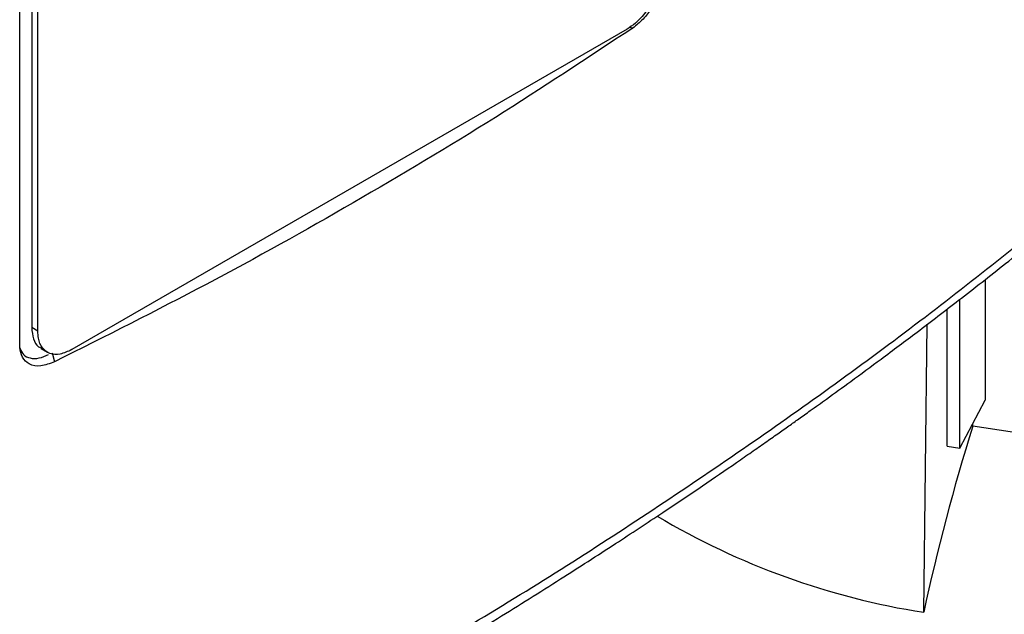
# Model space of a CAD drawing. Extents: x 0.4 to 10.6, y 0.4 to 8.1.
# Drawn here: x 2.8 to 2.9, y 5.3 to 5.4 of the extents above; entities that cross this region are included whole.
import ezdxf

# ---------------------------------------------------------------- set-up
doc = ezdxf.new("R2010")
doc.units = 0
doc.linetypes.add('SLD-SOLID', pattern=[0])
doc.layers.get('0').update_dxf_attribs({"linetype": 'CONTINUOUS'})

msp = doc.modelspace()

# ---------------------------------------------------------------- linework, layer by layer
at = {"color": 7, "linetype": 'SLD-SOLID'}
for p, q in [((2.780770682333328, 5.318278865929969), (2.78077068233344, 5.464645759258498)), ((2.782574414912166, 5.464129856934046), (2.782574414912166, 5.320805259549377)), ((2.783502376567267, 5.320269558688869), (2.783502376567267, 5.463594156073269)), ((2.872308337396826, 5.365803370145111), (2.788606381649682, 5.317483259614757)), ((2.926296468420495, 5.328064580409191), (2.926296468420495, 5.309889175540162)), ((2.922451019974946, 5.302628111245003), (2.922451019974946, 5.325053111529125)), ((2.920568531959462, 5.302960360149569), (2.920568531959462, 5.323610565011498)), ((2.783502376567267, 5.320269558688869), (2.782574414912166, 5.320805259549377)), ((2.917020500208781, 5.27789357928755), (2.917550760794398, 5.321302859576651)), ((2.784019143995939, 5.317641358284362), (2.78494710565104, 5.317105657423586)), ((2.785637714232452, 5.316994871132735), (2.786020403673172, 5.315657775450944)), ((2.922451019974946, 5.302628111245003), (2.926296468420495, 5.309889175540162)), ((2.924405431122317, 5.305943960309112), (2.924405431109069, 5.306318475348172)), ((2.920568531959462, 5.302960360149569), (2.922451019974946, 5.302628111245003))]:
    msp.add_line(p, q, dxfattribs=at)
at = {"color": 8, "linetype": 'SLD-SOLID'}
msp.add_line((2.872729269285023, 5.366106279354761), (2.873161293892226, 5.36596314059192), dxfattribs=at)
at = {"color": 7, "linetype": 'SLD-SOLID', "flags": 128}
msp.add_lwpolyline([(2.985000164475163, 5.312572138532922), (2.980280078873387, 5.310596940977108), (2.975277570636704, 5.308868846593593), (2.970031348999282, 5.307401227316415), (2.964582009041078, 5.306205439532325), (2.958971717564531, 5.305290736205468), (2.953243886809311, 5.304664195278269), (2.947442838529923, 5.304330664902559), (2.941613461035522, 5.304292725924745), (2.935800861845736, 5.304550671915315), (2.930050018650262, 5.305102506897195), (2.924405431122317, 5.305943960309112)], dxfattribs=at)
at = {"color": 7, "linetype": 'SLD-SOLID'}
for centre, radius, start, end in [((3.243959985577936, 5.206816292643937), 0.3345764602748774, 162.7658081721849, 167.7346430118959), ((2.934630643155424, 5.389652248110706), 0.113137602907809, 239.2812028206122, 261.0453629299993)]:
    msp.add_arc(centre, radius, start, end, dxfattribs=at)
for points, knots in [([(2.877412342479474, 5.374482628051823), (2.877358989551789, 5.373824554380039), (2.877252305712298, 5.372508678588019), (2.876418383633888, 5.370344525235294), (2.875179189199287, 5.368329305734814), (2.873733349658596, 5.3667445371568), (2.872738025520585, 5.366087162992545), (2.872308337396826, 5.365803370145111)], [0, 0, 0, 0, 0.2060020044817877, 0.4119190030351951, 0.6215724953700092, 0.8366303013927033, 1, 1, 1, 1]), ([(2.877758650893218, 5.374268828399888), (2.877726389611707, 5.3737560969703), (2.877656267664472, 5.37264164259756), (2.877040257017989, 5.37074708131355), (2.876034229499547, 5.368871824908624), (2.874706345794099, 5.36716313441915), (2.873695885627078, 5.366378364557951), (2.8731612716203, 5.365963158720464)], [0, 0, 0, 0, 0.1707375801358373, 0.3711089896066792, 0.5658446356096893, 0.7702971908283494, 1, 1, 1, 1]), ([(2.873161271620304, 5.365963158720921), (2.86631334886502, 5.361432300357754), (2.852610268947893, 5.352365797059985), (2.831121691156292, 5.33952301554344), (2.809009590438586, 5.327189171587563), (2.793686171884659, 5.319502951144474), (2.786020384236604, 5.315657795213669)], [0, 0, 0, 0, 0.2493378043538295, 0.4989390186659719, 0.7493361505388185, 1, 1, 1, 1]), ([(2.830954838154327, 5.265416221267799), (2.840639606196606, 5.271144476422693), (2.860002842743642, 5.282597260741509), (2.887382176834504, 5.300666390481109), (2.913577067566828, 5.3192796641747), (2.92983123967289, 5.332213891438045), (2.937950386402893, 5.338674687368163)], [0, 0, 0, 0, 0.2504065924617868, 0.500650305883145, 0.7505690594598272, 1, 1, 1, 1]), ([(2.83007158072652, 5.26341276657127), (2.83409166308564, 5.265756907480087), (2.841760474809453, 5.270228650513665), (2.852470239043594, 5.276746646971223), (2.861948837924674, 5.282678129407489), (2.87022790267909, 5.288004234302041), (2.877355994985904, 5.292699920121734), (2.883432442785127, 5.296786624385717), (2.88788201933928, 5.299832800695564), (2.891020606512255, 5.302007196912626), (2.89308578030376, 5.303448040069268), (2.894957859522979, 5.304762600950557), (2.896638899267015, 5.305949928313358), (2.89827635373474, 5.307112545153988), (2.900162446660556, 5.308458893760235), (2.902779369450203, 5.310339938303002), (2.906341717784303, 5.312926894353192), (2.910908229493355, 5.316289874141301), (2.916340100967695, 5.320359081614781), (2.922601193613084, 5.32514880715373), (2.929661966023334, 5.330669666478895), (2.93455189744225, 5.33462921902104), (2.937140895906639, 5.336725623770525)], [0, 0, 0, 0, 0.103178255179864, 0.1968254732818841, 0.2809361263345577, 0.3555089709269789, 0.4205458289690786, 0.4761010456405466, 0.5238324365936666, 0.5450650886041559, 0.5645429769876729, 0.5822665733675412, 0.5982363368001673, 0.6124527053001548, 0.6290790963770763, 0.6523259555095254, 0.6878107593597028, 0.7322958350896301, 0.7857718180141363, 0.848226195932641, 0.919642605999601, 1, 1, 1, 1]), ([(2.782574414912166, 5.320805259549377), (2.782632271696788, 5.320216992745483), (2.782747961391665, 5.319040701883616), (2.783347456849241, 5.318003617171342), (2.783911284425893, 5.317778689252465), (2.784061151485695, 5.317718902737463)], [0, 0, 0, 0, 0.4234650058297783, 0.8467552705352357, 1, 1, 1, 1]), ([(2.788606381649682, 5.317483259614757), (2.788017218160947, 5.317209543777956), (2.786838624470759, 5.316661988193937), (2.785278103849523, 5.316801762265877), (2.784128995724422, 5.317655965333551), (2.783572110440476, 5.318933105462255), (2.783520848160283, 5.319915549669274), (2.783502376567267, 5.320269558688869)], [0, 0, 0, 0, 0.2234740053487461, 0.447049176774344, 0.6663457367102155, 0.8797726957044564, 1, 1, 1, 1]), ([(2.780767374030967, 5.317735884549255), (2.780936369400144, 5.317379760015442), (2.781291092550942, 5.316632250676424), (2.782348594690274, 5.31614187772309), (2.783652657301518, 5.316109108263642), (2.784634263622053, 5.316543694127467), (2.785114098954753, 5.316756131280929)], [0, 0, 0, 0, 0.2264508740260567, 0.4753228915489838, 0.7435238449191242, 1, 1, 1, 1]), ([(2.786020384236608, 5.315657795213218), (2.7853180049176, 5.31538551247462), (2.783929531022874, 5.31484725990326), (2.782199291137412, 5.315160450564957), (2.781128164260292, 5.316229964190514), (2.780793258159788, 5.317407338941206), (2.780774711683249, 5.318123315159357), (2.780770682333328, 5.318278865929969)], [0, 0, 0, 0, 0.2657673160297074, 0.5253727870284968, 0.7467057746617477, 0.9449700828824673, 1, 1, 1, 1])]:
    msp.add_open_spline(points, degree=3, knots=knots, dxfattribs=at)

doc.saveas('drawing.dxf')
